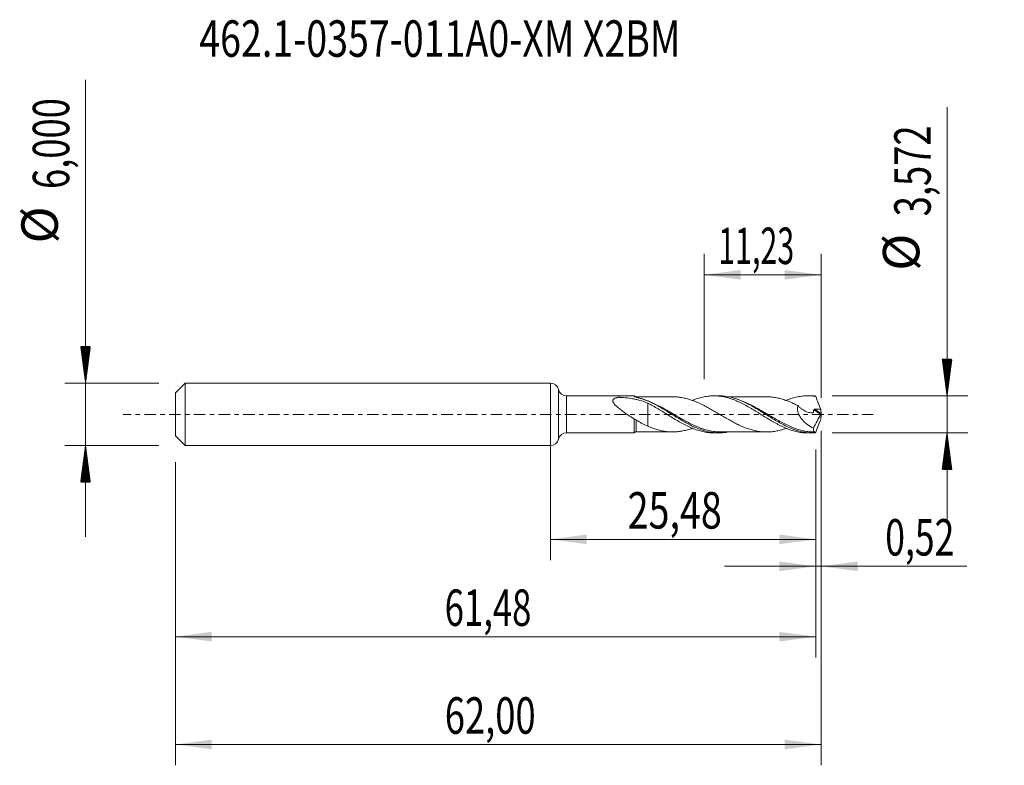
# Model space of a CAD drawing. Units: millimetres. Extents: x -50.9 to 43.6, y -33.7 to 37.9.
import ezdxf

# ---------------------------------------------------------------- set-up
doc = ezdxf.new("R2010")
doc.units = ezdxf.units.MM
doc.linetypes.add('CENTER', pattern=[47.5, 22, -8.5, 8.5, -8.5])
for name, color, linetype in [('1', 4, 'Continuous'), ('2', 7, 'Continuous'), ('SK1', 4, 'Continuous'), ('SK2', 7, 'Continuous'), ('SK4', 2, 'CENTER'), ('SK6', 5, 'Continuous')]:
    doc.layers.add(name, color=color, linetype=linetype)
doc.styles.add('iso_b_vert', font='simplex.shx')
doc.dimstyles.get("Standard").update_dxf_attribs({"dimtxt": 0.18, "dimasz": 0.18, "dimexe": 0.18, "dimexo": 0.0625, "dimgap": 0.09, "dimtad": 1, "dimzin": 0, "dimdsep": 52, "dimtxsty": 'Standard', "dimcen": 0.09, "dimadec": 0, "dimazin": 0, "dimtfac": 1, "dimtdec": 4, "dimtofl": 0, "dimtmove": 0, "dimatfit": 3, "dimfxl": 1, "dimtolj": 1, "dimtzin": 0, "dimarcsym": 0})

# ---------------------------------------------------------------- blocks, each defined once
blk = doc.blocks.new('_U0')
at = {"layer": 'SK2', "lineweight": 13}
for p, q in [((0, -1.5875), (0, -13.999398)), ((25.4847, -3.3735), (25.4847, -13.999398)), ((0, -11.999398), (25.4847, -11.999398))]:
    blk.add_line(p, q, dxfattribs=at)
at = {"layer": 'SK2', "lineweight": 18}
for points in [[(0, -11.999398), (3.499998, -11.538615), (3.500002, -12.460182)], [(25.4847, -11.999398), (21.984702, -12.460182), (21.984698, -11.538615)]]:
    blk.add_solid(points, dxfattribs=at)
at = {"layer": 'SK2', "lineweight": 13, "insert": (7.420785, -10.966765), "char_height": 3.5, "attachment_point": 7, "line_spacing_factor": 1.084337, "style": 'iso_b_vert'}
blk.add_mtext('\\W0.7581;25,48', dxfattribs=at)
blk = doc.blocks.new('_U1')
at = {"layer": 'SK2', "lineweight": 13}
for p, q in [((26, -1.5875), (26, -33.692985)), ((-36, -4.5875), (-36, -33.692985)), ((-36, -31.692985), (26, -31.692985))]:
    blk.add_line(p, q, dxfattribs=at)
at = {"layer": 'SK2', "lineweight": 18}
for points in [[(-36, -31.692985), (-32.500002, -31.232202), (-32.499998, -32.153769)], [(26, -31.692985), (22.500002, -32.153769), (22.499998, -31.232202)]]:
    blk.add_solid(points, dxfattribs=at)
at = {"layer": 'SK2', "lineweight": 13, "insert": (-10.137299, -30.660352), "char_height": 3.5, "attachment_point": 7, "line_spacing_factor": 1.084337, "style": 'iso_b_vert'}
blk.add_mtext('\\W0.7317;62,00', dxfattribs=at)
blk = doc.blocks.new('_U2')
at = {"layer": 'SK2', "lineweight": 13}
for p, q in [((14.77, 3.3735), (14.77, 15.395119)), ((26, 1.5875), (26, 15.395119)), ((14.77, 13.395119), (26, 13.395119))]:
    blk.add_line(p, q, dxfattribs=at)
at = {"layer": 'SK2', "lineweight": 18}
for points in [[(14.77, 13.395119), (18.269998, 13.855903), (18.270002, 12.934335)], [(26, 13.395119), (22.500002, 12.934335), (22.499998, 13.855903)]]:
    blk.add_solid(points, dxfattribs=at)
at = {"layer": 'SK2', "lineweight": 13, "insert": (16.122568, 14.427753), "char_height": 3.5, "attachment_point": 7, "line_spacing_factor": 1.084337, "style": 'iso_b_vert'}
blk.add_mtext('\\W0.6110;11,23', dxfattribs=at)
blk = doc.blocks.new('_U3')
at = {"layer": 'SK2', "lineweight": 13}
for p, q in [((26, -1.5875), (26, -16.588503)), ((25.4847, -3.3735), (25.4847, -16.588503)), ((16.7347, -14.588503), (39.996491, -14.588503))]:
    blk.add_line(p, q, dxfattribs=at)
at = {"layer": 'SK2', "lineweight": 18}
for points in [[(25.4847, -14.588503), (21.984702, -15.049287), (21.984698, -14.127719)], [(26, -14.588503), (29.499998, -14.127719), (29.500002, -15.049287)]]:
    blk.add_solid(points, dxfattribs=at)
at = {"layer": 'SK2', "lineweight": 13, "insert": (32.15186, -13.55587), "char_height": 3.5, "attachment_point": 7, "line_spacing_factor": 1.084337, "style": 'iso_b_vert'}
blk.add_mtext('\\W0.7150;0,52', dxfattribs=at)
blk = doc.blocks.new('_U4')
at = {"layer": 'SK2', "lineweight": 13}
for p, q in [((25.4847, -3.3735), (25.4847, -23.343428)), ((-36, -4.5875), (-36, -23.343428)), ((-36, -21.343428), (25.4847, -21.343428))]:
    blk.add_line(p, q, dxfattribs=at)
at = {"layer": 'SK2', "lineweight": 18}
for points in [[(-36, -21.343428), (-32.500002, -20.882645), (-32.499998, -21.804212)], [(25.4847, -21.343428), (21.984702, -21.804212), (21.984698, -20.882645)]]:
    blk.add_solid(points, dxfattribs=at)
at = {"layer": 'SK2', "lineweight": 13, "insert": (-10.141782, -20.310795), "char_height": 3.5, "attachment_point": 7, "line_spacing_factor": 1.084337, "style": 'iso_b_vert'}
blk.add_mtext('\\W0.6977;61,48', dxfattribs=at)

msp = doc.modelspace()

# ---------------------------------------------------------------- hatches: boundary and pattern name
at = {"layer": '2', "lineweight": 13}
h = msp.add_hatch(dxfattribs=at)
h.set_pattern_fill('ANSI31', color=256, scale=0.0062, style=0)
h.paths.add_polyline_path([(38.083, 1.786), (37.623, 5.286), (38.544, 5.286)])
h = msp.add_hatch(dxfattribs=at)
h.set_pattern_fill('ANSI31', color=256, scale=0.0062, style=0)
h.paths.add_polyline_path([(38.083, -1.786), (38.544, -5.286), (37.623, -5.286)])
at = {"layer": 'SK2', "lineweight": 13}
h = msp.add_hatch(dxfattribs=at)
h.set_pattern_fill('ANSI31', color=256, scale=0.0062, style=0)
h.paths.add_polyline_path([(-44.625, 3), (-45.086, 6.5), (-44.164, 6.5)])
h = msp.add_hatch(dxfattribs=at)
h.set_pattern_fill('ANSI31', color=256, scale=0.0062, style=0)
h.paths.add_polyline_path([(-44.625, -3), (-44.164, -6.5), (-45.086, -6.5)])

# ---------------------------------------------------------------- linework, layer by layer
at = {"layer": '1', "lineweight": 18}
for p, q in [((0, -3), (0, 3)), ((8.059, 1.775), (1.557, 1.771)), ((16.178, 1.78), (15.703, 1.78)), ((25.178, 1.786), (24.703, 1.786)), ((1.557, -1.771), (8.059, -1.775)), ((15.703, -1.78), (16.177, -1.78)), ((24.703, -1.786), (25.178, -1.786))]:
    msp.add_line(p, q, dxfattribs=at)
at = {"layer": '1', "lineweight": 13}
for p, q in [((0.778, 2.386), (0.778, -2.386)), ((1.557, 1.771), (1.557, -1.771)), ((25.283, 0.423), (25.979, -0.017)), ((25.374, 0.485), (25.99, 0.095))]:
    msp.add_line(p, q, dxfattribs=at)
at = {"layer": '1', "lineweight": 18}
for centre, start, end in [((0, 2.2), 13.40915, 90), ((1.556, 2.571), 193.40915, 270.03581), ((1.556, -2.571), 89.96419, 166.59085), ((0, -2.2), 270, 346.59085)]:
    msp.add_arc(centre, 0.8, start, end, dxfattribs=at)
for centre, start_param, end_param in [((8.25, 1.936), -2.414555, -1.560597), ((8.25, -1.936), 1.577623, 2.413542)]:
    msp.add_ellipse(centre, major_axis=(0.25, 0), ratio=1, start_param=start_param, end_param=end_param, dxfattribs=at)
at = {"layer": '1', "lineweight": 13}
msp.add_ellipse((8.17, -1.738), major_axis=(-0.0611, 0.0792), ratio=0.303259, start_param=0.283111, end_param=0.628785, dxfattribs=at)
at = {"layer": '1', "lineweight": 18}
for points, knots in [([(8.059, -0.46), (7.828, -0.313), (7.598, -0.161), (7.255, 0.076), (7.14, 0.156), (6.913, 0.32), (6.802, 0.402), (6.585, 0.571), (6.48, 0.657), (6.331, 0.792), (6.282, 0.838), (6.193, 0.932), (6.151, 0.979), (6.078, 1.076), (6.046, 1.127), (6.015, 1.203), (6.007, 1.229), (5.999, 1.279), (5.999, 1.303), (6.006, 1.35), (6.014, 1.372), (6.037, 1.414), (6.052, 1.433), (6.106, 1.486), (6.153, 1.514), (6.259, 1.562), (6.316, 1.581), (6.406, 1.605), (6.437, 1.613), (6.484, 1.623), (6.499, 1.626), (6.523, 1.631), (6.531, 1.632), (6.547, 1.635), (6.556, 1.636), (6.582, 1.638), (6.6, 1.636), (6.635, 1.635), (6.652, 1.634), (6.705, 1.631), (6.81, 1.626), (6.914, 1.619), (7.261, 1.592), (7.534, 1.562), (7.935, 1.496), (8.067, 1.47), (8.33, 1.412), (8.461, 1.379), (8.848, 1.268), (9.1, 1.178), (9.349, 1.072)], [0, 0, 0, 0, 0.125, 0.125, 0.1875, 0.1875, 0.25, 0.25, 0.3125, 0.3125, 0.34375, 0.34375, 0.375, 0.375, 0.40625, 0.40625, 0.421875, 0.421875, 0.4375, 0.4375, 0.453125, 0.453125, 0.46875, 0.46875, 0.5, 0.5, 0.53125, 0.53125, 0.546875, 0.546875, 0.554687, 0.554687, 0.558594, 0.558594, 0.5625, 0.5625, 0.570312, 0.570312, 0.578125, 0.578125, 0.59375, 0.625, 0.625, 0.75, 0.75, 0.8125, 0.8125, 0.875, 0.875, 1, 1, 1, 1]), ([(8.059, 1.713), (8.059, 1.743), (8.059, 1.763), (8.059, 1.774), (8.059, 1.775), (8.059, 1.775)], [0, 0, 0, 0, 0.742956, 0.742956, 1, 1, 1, 1]), ([(8.107, 1.685), (8.093, 1.689), (8.081, 1.693), (8.064, 1.703), (8.059, 1.708), (8.059, 1.713)], [0, 0, 0, 0, 0.5, 0.5, 1, 1, 1, 1]), ([(16.986, -1.71), (16.92, -1.722), (16.854, -1.732), (16.61, -1.764), (16.432, -1.777), (16.164, -1.781), (16.074, -1.78), (15.895, -1.772), (15.804, -1.766), (15.354, -1.72), (14.998, -1.643), (14.463, -1.473), (14.285, -1.407), (14.015, -1.296), (13.924, -1.257), (13.744, -1.175), (13.654, -1.133), (13.206, -0.913), (12.852, -0.713), (12.404, -0.447), (12.315, -0.392), (12.135, -0.283), (12.044, -0.227), (11.774, -0.06), (11.595, 0.051), (11.06, 0.382), (10.704, 0.598), (10.254, 0.847), (10.163, 0.896), (9.984, 0.991), (9.894, 1.037), (9.626, 1.168), (9.448, 1.249), (8.915, 1.47), (8.56, 1.586), (8.198, 1.664)], [0, 0, 0, 0, 0.022512, 0.022512, 0.083605, 0.083605, 0.114151, 0.114151, 0.144698, 0.144698, 0.266884, 0.266884, 0.327977, 0.327977, 0.358523, 0.358523, 0.38907, 0.38907, 0.511256, 0.511256, 0.541802, 0.541802, 0.572349, 0.572349, 0.633442, 0.633442, 0.755628, 0.755628, 0.786174, 0.786174, 0.816721, 0.816721, 0.877814, 0.877814, 1, 1, 1, 1]), ([(11.74, 1.688), (11.598, 1.688), (11.333, 1.687), (10.975, 1.688), (10.662, 1.687), (10.372, 1.687), (10.074, 1.687), (9.776, 1.687), (9.486, 1.686), (9.152, 1.687), (8.741, 1.687), (8.424, 1.686), (8.25, 1.686)], [0, 0, 0, 0, 0.121869, 0.228083, 0.307391, 0.390953, 0.477506, 0.563974, 0.646613, 0.727352, 0.850608, 1, 1, 1, 1]), ([(9.349, 1.072), (9.349, 1.066), (9.349, 1.059), (9.349, 0.972), (9.349, 0.88), (9.349, 0.672), (9.349, 0.561), (9.349, 0.324), (9.349, 0.199), (9.349, 0.003), (9.349, -0.064), (9.349, -0.148), (9.349, -0.173), (9.349, -0.199), (9.349, -0.216), (9.349, -0.225), (9.349, -0.242), (9.349, -0.25), (9.349, -0.266), (9.349, -0.29), (9.349, -0.314), (9.349, -0.456), (9.349, -0.577), (9.349, -0.744), (9.349, -0.797), (9.349, -0.899), (9.349, -0.948), (9.349, -1.044), (9.349, -1.09), (9.349, -1.131)], [0, 0, 0, 0, 0.011861, 0.011861, 0.162649, 0.162649, 0.313438, 0.313438, 0.464226, 0.464226, 0.53962, 0.53962, 0.558469, 0.567893, 0.567893, 0.577318, 0.577318, 0.586742, 0.586742, 0.596166, 0.615015, 0.615015, 0.765803, 0.765803, 0.841197, 0.841197, 0.916592, 0.916592, 1, 1, 1, 1]), ([(9.349, 1.072), (9.517, 0.988), (9.685, 0.9), (10.019, 0.716), (10.186, 0.619), (10.52, 0.421), (10.688, 0.319), (11.025, 0.111), (11.193, 0.007), (11.529, -0.202), (11.698, -0.305), (12.034, -0.509), (12.202, -0.608), (12.539, -0.799), (12.707, -0.893), (13.044, -1.067), (13.211, -1.149), (13.548, -1.301), (13.717, -1.37), (14.052, -1.494), (14.221, -1.548), (14.557, -1.641), (14.725, -1.68), (15.062, -1.738), (15.229, -1.758), (15.499, -1.776), (15.599, -1.78), (15.699, -1.78)], [0, 0, 0, 0, 0.079386, 0.079386, 0.158771, 0.158771, 0.238157, 0.238157, 0.317543, 0.317543, 0.396929, 0.396929, 0.476314, 0.476314, 0.5557, 0.5557, 0.635086, 0.635086, 0.714472, 0.714472, 0.793857, 0.793857, 0.873243, 0.873243, 0.952629, 0.952629, 1, 1, 1, 1]), ([(22.611, -1.347), (22.545, -1.37), (22.479, -1.393), (22.263, -1.463), (22.112, -1.507), (21.812, -1.58), (21.662, -1.609), (21.362, -1.657), (21.211, -1.674), (20.986, -1.689), (20.911, -1.692), (20.761, -1.694), (20.686, -1.693), (20.461, -1.686), (20.31, -1.675), (20.01, -1.64), (19.861, -1.616), (19.635, -1.568), (19.56, -1.55), (19.41, -1.512), (19.335, -1.491), (19.109, -1.426), (18.96, -1.376), (18.66, -1.266), (18.509, -1.205), (18.209, -1.073), (18.059, -1.002), (17.758, -0.854), (17.608, -0.776), (17.308, -0.615), (17.158, -0.531), (16.858, -0.36), (16.707, -0.273), (16.407, -0.097), (16.257, -0.007), (15.957, 0.169), (15.807, 0.257), (15.506, 0.431), (15.356, 0.516), (15.131, 0.64), (15.056, 0.681), (14.906, 0.761), (14.831, 0.8), (14.455, 0.992), (14.155, 1.132), (13.704, 1.311), (13.554, 1.366), (13.329, 1.438), (13.254, 1.46), (13.104, 1.502), (13.029, 1.522), (12.803, 1.577), (12.653, 1.607), (12.353, 1.654), (12.203, 1.67), (11.948, 1.685), (11.843, 1.688), (11.739, 1.688)], [0, 0, 0, 0, 0.018176, 0.018176, 0.059612, 0.059612, 0.101048, 0.101048, 0.142483, 0.142483, 0.163201, 0.163201, 0.183919, 0.183919, 0.225355, 0.225355, 0.266791, 0.266791, 0.287509, 0.287509, 0.308227, 0.308227, 0.349663, 0.349663, 0.391099, 0.391099, 0.432535, 0.432535, 0.473971, 0.473971, 0.515406, 0.515406, 0.556842, 0.556842, 0.598278, 0.598278, 0.639714, 0.639714, 0.68115, 0.68115, 0.701868, 0.701868, 0.722586, 0.722586, 0.805458, 0.805458, 0.846893, 0.846893, 0.867611, 0.867611, 0.888329, 0.888329, 0.929765, 0.929765, 0.971201, 0.971201, 1, 1, 1, 1]), ([(13.615, 1.326), (13.705, 1.363), (13.795, 1.399), (14.052, 1.494), (14.221, 1.548), (14.557, 1.641), (14.725, 1.68), (15.062, 1.738), (15.229, 1.758), (15.567, 1.781), (15.735, 1.783), (16.07, 1.769), (16.239, 1.752), (16.575, 1.702), (16.743, 1.667), (17.08, 1.582), (17.248, 1.531), (17.5, 1.443), (17.584, 1.412), (17.752, 1.345), (17.836, 1.31), (18.004, 1.237), (18.089, 1.199), (18.257, 1.12), (18.341, 1.079), (18.593, 0.951), (18.761, 0.862), (19.013, 0.72), (19.097, 0.671), (19.265, 0.573), (19.35, 0.524), (19.602, 0.373), (19.769, 0.269), (20.022, 0.113), (20.106, 0.061), (20.274, -0.044), (20.358, -0.097), (20.61, -0.253), (20.779, -0.356), (21.115, -0.559), (21.283, -0.657), (21.535, -0.799), (21.618, -0.846), (21.787, -0.937), (21.871, -0.981), (22.123, -1.109), (22.291, -1.19), (22.543, -1.301), (22.627, -1.336), (22.796, -1.403), (22.879, -1.436), (23.131, -1.525), (23.299, -1.577), (23.635, -1.665), (23.804, -1.701), (24.14, -1.754), (24.307, -1.771), (24.551, -1.784), (24.627, -1.785), (24.702, -1.785)], [0, 0, 0, 0, 0.02431, 0.02431, 0.0698, 0.0698, 0.115291, 0.115291, 0.160782, 0.160782, 0.206273, 0.206273, 0.251763, 0.251763, 0.297254, 0.297254, 0.342745, 0.342745, 0.36549, 0.36549, 0.388236, 0.388236, 0.410981, 0.410981, 0.433726, 0.433726, 0.479217, 0.479217, 0.501962, 0.501962, 0.524708, 0.524708, 0.570199, 0.570199, 0.592944, 0.592944, 0.615689, 0.615689, 0.66118, 0.66118, 0.706671, 0.706671, 0.729416, 0.729416, 0.752161, 0.752161, 0.797652, 0.797652, 0.820398, 0.820398, 0.843143, 0.843143, 0.888634, 0.888634, 0.934124, 0.934124, 0.979615, 0.979615, 1, 1, 1, 1]), ([(25.38, -1.781), (25.2, -1.789), (25.02, -1.786), (24.659, -1.76), (24.48, -1.736), (23.944, -1.635), (23.59, -1.529), (23.052, -1.318), (22.871, -1.239), (22.513, -1.068), (22.334, -0.977), (21.8, -0.687), (21.445, -0.474), (20.722, -0.03), (20.368, 0.195), (19.833, 0.519), (19.655, 0.624), (19.296, 0.828), (19.115, 0.927), (18.577, 1.201), (18.223, 1.358), (17.776, 1.512), (17.687, 1.541), (17.507, 1.594), (17.417, 1.618), (17.146, 1.683), (16.967, 1.717), (16.585, 1.767), (16.381, 1.78), (16.177, 1.78)], [0, 0, 0, 0, 0.058327, 0.058327, 0.116655, 0.116655, 0.23331, 0.23331, 0.291637, 0.291637, 0.349964, 0.349964, 0.466619, 0.466619, 0.583274, 0.583274, 0.641601, 0.641601, 0.699929, 0.699929, 0.816584, 0.816584, 0.845747, 0.845747, 0.874911, 0.874911, 0.933239, 0.933239, 1, 1, 1, 1]), ([(20.742, 1.694), (20.564, 1.693), (20.244, 1.692), (19.835, 1.695), (19.521, 1.691), (19.178, 1.692), (18.757, 1.693), (18.301, 1.692), (17.912, 1.691), (17.597, 1.692), (17.288, 1.692), (17.083, 1.692), (16.97, 1.691)], [0, 0, 0, 0, 0.141969, 0.254486, 0.32485, 0.391912, 0.527504, 0.659751, 0.754099, 0.836934, 0.910422, 1, 1, 1, 1]), ([(20.744, 1.693), (20.776, 1.693), (20.808, 1.693), (20.915, 1.692), (20.989, 1.688), (21.214, 1.673), (21.365, 1.656), (21.664, 1.609), (21.814, 1.579), (22.114, 1.506), (22.264, 1.463), (22.565, 1.365), (22.714, 1.311), (23.014, 1.192), (23.165, 1.127), (23.465, 0.987), (23.615, 0.914), (23.765, 0.837)], [0, 0, 0, 0, 0.0318, 0.0318, 0.106277, 0.106277, 0.255231, 0.255231, 0.404185, 0.404185, 0.553139, 0.553139, 0.702092, 0.702092, 0.851046, 0.851046, 1, 1, 1, 1]), ([(22.613, 1.33), (22.646, 1.343), (22.679, 1.357), (22.796, 1.403), (22.879, 1.436), (23.131, 1.525), (23.299, 1.577), (23.635, 1.665), (23.804, 1.701), (24.14, 1.754), (24.307, 1.771), (24.644, 1.788), (24.812, 1.787), (25.148, 1.767), (25.316, 1.748), (25.484, 1.72)], [0, 0, 0, 0, 0.03433, 0.03433, 0.122118, 0.122118, 0.297694, 0.297694, 0.473271, 0.473271, 0.648847, 0.648847, 0.824424, 0.824424, 1, 1, 1, 1]), ([(25.484, 1.72), (25.465, 1.736), (25.446, 1.749), (25.412, 1.77), (25.395, 1.777), (25.38, 1.781)], [0, 0, 0, 0, 0.5, 0.5, 1, 1, 1, 1]), ([(25.484, 1.72), (25.559, 1.512), (25.638, 1.306), (25.8, 0.894), (25.884, 0.689), (25.969, 0.485)], [0, 0, 0, 0, 0.5, 0.5, 1, 1, 1, 1]), ([(23.765, 0.837), (23.75, 0.784), (23.738, 0.729), (23.725, 0.614), (23.723, 0.555), (23.729, 0.437), (23.736, 0.377), (23.76, 0.255), (23.776, 0.195), (23.815, 0.077), (23.839, 0.018), (23.892, -0.096), (23.921, -0.15), (23.984, -0.257), (24.018, -0.308), (24.089, -0.408), (24.127, -0.457), (24.245, -0.596), (24.328, -0.681), (24.501, -0.84), (24.591, -0.913), (24.869, -1.118), (25.061, -1.232), (25.257, -1.327)], [0, 0, 0, 0, 0.0625, 0.0625, 0.125, 0.125, 0.1875, 0.1875, 0.25, 0.25, 0.3125, 0.3125, 0.375, 0.375, 0.4375, 0.4375, 0.5, 0.5, 0.625, 0.625, 0.75, 0.75, 1, 1, 1, 1]), ([(23.765, 0.837), (23.825, 0.772), (23.888, 0.711), (24.017, 0.596), (24.084, 0.542), (24.293, 0.392), (24.436, 0.312), (24.656, 0.223), (24.731, 0.199), (24.882, 0.165), (24.957, 0.155), (25.068, 0.152), (25.105, 0.153), (25.16, 0.158), (25.178, 0.16), (25.204, 0.164), (25.213, 0.166), (25.231, 0.169), (25.24, 0.17), (25.252, 0.177), (25.255, 0.18), (25.259, 0.189), (25.26, 0.194), (25.263, 0.21), (25.265, 0.22), (25.27, 0.251), (25.273, 0.272), (25.28, 0.336), (25.282, 0.38), (25.283, 0.423)], [0, 0, 0, 0, 0.125, 0.125, 0.25, 0.25, 0.5, 0.5, 0.625, 0.625, 0.75, 0.75, 0.8125, 0.8125, 0.84375, 0.84375, 0.859375, 0.859375, 0.875, 0.875, 0.882813, 0.882813, 0.890625, 0.890625, 0.90625, 0.90625, 0.9375, 0.9375, 1, 1, 1, 1]), ([(25.283, 0.423), (25.284, 0.433), (25.287, 0.443), (25.298, 0.459), (25.306, 0.466), (25.333, 0.482), (25.353, 0.486), (25.374, 0.485)], [0, 0, 0, 0, 0.25, 0.25, 0.5, 0.5, 1, 1, 1, 1]), ([(25.374, 0.485), (25.473, 0.484), (25.573, 0.484), (25.771, 0.484), (25.87, 0.484), (25.969, 0.485)], [0, 0, 0, 0, 0.5, 0.5, 1, 1, 1, 1]), ([(8.059, -1.775), (8.059, -1.775), (8.059, -1.775), (8.059, -1.773), (8.059, -1.768), (8.059, -1.746), (8.059, -1.719), (8.059, -1.645), (8.059, -1.597), (8.059, -1.51), (8.059, -1.478), (8.059, -1.41), (8.059, -1.374), (8.059, -1.26), (8.059, -1.175), (8.059, -0.989), (8.059, -0.89), (8.059, -0.734), (8.059, -0.681), (8.059, -0.572), (8.059, -0.516), (8.059, -0.46)], [0, 0, 0, 0, 0.023162, 0.023162, 0.098303, 0.098303, 0.248586, 0.248586, 0.398869, 0.398869, 0.47401, 0.47401, 0.549151, 0.549151, 0.699434, 0.699434, 0.849717, 0.849717, 0.924859, 0.924859, 1, 1, 1, 1]), ([(8.059, -0.46), (8.084, -0.467), (8.115, -0.479), (8.181, -0.51), (8.215, -0.529), (8.251, -0.55)], [0, 0, 0, 0, 0.5, 0.5, 1, 1, 1, 1]), ([(8.251, -0.55), (8.432, -0.66), (8.613, -0.765), (8.979, -0.961), (9.162, -1.051), (9.349, -1.131)], [0, 0, 0, 0, 0.5, 0.5, 1, 1, 1, 1]), ([(25.484, -1.72), (25.559, -1.512), (25.638, -1.306), (25.8, -0.894), (25.884, -0.689), (25.969, -0.485)], [0, 0, 0, 0, 0.5, 0.5, 1, 1, 1, 1]), ([(8.25, -1.686), (8.424, -1.686), (8.741, -1.687), (9.152, -1.687), (9.486, -1.686), (9.776, -1.687), (10.099, -1.687), (10.443, -1.686), (10.822, -1.688), (11.251, -1.688), (11.563, -1.688), (11.74, -1.688)], [0, 0, 0, 0, 0.149396, 0.272655, 0.353395, 0.436036, 0.522506, 0.630488, 0.732321, 0.847828, 1, 1, 1, 1]), ([(9.349, -1.131), (9.499, -1.197), (9.65, -1.258), (9.95, -1.37), (10.1, -1.419), (10.401, -1.507), (10.552, -1.546), (10.852, -1.61), (11.002, -1.635), (11.303, -1.67), (11.454, -1.681), (11.754, -1.69), (11.905, -1.688), (12.206, -1.669), (12.356, -1.654), (12.656, -1.606), (12.807, -1.576), (13.032, -1.521), (13.108, -1.501), (13.258, -1.459), (13.333, -1.437), (13.478, -1.39), (13.548, -1.366), (13.617, -1.341)], [0, 0, 0, 0, 0.105668, 0.105668, 0.211336, 0.211336, 0.317003, 0.317003, 0.422671, 0.422671, 0.528339, 0.528339, 0.634007, 0.634007, 0.739675, 0.739675, 0.845343, 0.845343, 0.898176, 0.898176, 0.95101, 0.95101, 1, 1, 1, 1]), ([(16.364, -1.691), (16.159, -1.691), (15.955, -1.678), (15.573, -1.63), (15.395, -1.598), (15.041, -1.516), (14.864, -1.466), (14.689, -1.409)], [0, 0, 0, 0, 0.36721, 0.36721, 0.68672, 0.68672, 1, 1, 1, 1]), ([(16.342, -1.691), (16.529, -1.691), (16.842, -1.691), (17.237, -1.692), (17.529, -1.692), (17.784, -1.691), (18.053, -1.692), (18.542, -1.692), (19.012, -1.692), (19.48, -1.691), (19.797, -1.695), (20.226, -1.692), (20.56, -1.693), (20.743, -1.694)], [0, 0, 0, 0, 0.127353, 0.213329, 0.269228, 0.326452, 0.387114, 0.452786, 0.659986, 0.707562, 0.771906, 0.875683, 1, 1, 1, 1]), ([(25.257, -1.327), (25.256, -1.388), (25.259, -1.441), (25.269, -1.534), (25.276, -1.573), (25.298, -1.636), (25.311, -1.659), (25.344, -1.69), (25.363, -1.697), (25.385, -1.697)], [0, 0, 0, 0, 0.25, 0.25, 0.5, 0.5, 0.75, 0.75, 1, 1, 1, 1]), ([(25.385, -1.697), (25.388, -1.697), (25.391, -1.698), (25.395, -1.704), (25.396, -1.708), (25.396, -1.723), (25.395, -1.732), (25.389, -1.755), (25.385, -1.769), (25.38, -1.781)], [0, 0, 0, 0, 0.25, 0.25, 0.5, 0.5, 0.75, 0.75, 1, 1, 1, 1]), ([(25.484, -1.72), (25.465, -1.736), (25.446, -1.749), (25.412, -1.77), (25.395, -1.777), (25.38, -1.781)], [0, 0, 0, 0, 0.5, 0.5, 1, 1, 1, 1])]:
    msp.add_open_spline(points, degree=3, knots=knots, dxfattribs=at)
for points, degree in [([(8.059, 1.713), (8.064, 1.707), (8.068, 1.701), (8.074, 1.695)], 3), ([(8.198, 1.664), (8.166, 1.671), (8.134, 1.677), (8.107, 1.685)], 3), ([(25.38, 1.781), (25.312, 1.784), (25.244, 1.786), (25.176, 1.786)], 3), ([(25.969, 0.485), (25.978, 0.355), (25.985, 0.225), (25.99, 0.095)], 3), ([(26, 0.032), (25.995, 0.015), (25.987, -0.004), (25.979, -0.017)], 3), ([(25.99, 0.095), (25.991, 0.078), (25.994, 0.055), (26, 0.032)], 3), ([(26, 0.032), (26, 0.011), (26, -0.011), (26, -0.032)], 3), ([(25.979, -0.017), (25.722, -0.439), (25.481, -0.876), (25.257, -1.327)], 3), ([(25.969, -0.485), (25.978, -0.355), (25.985, -0.225), (25.99, -0.095)], 3), ([(25.99, -0.095), (25.991, -0.078), (25.994, -0.055), (26, -0.032)], 3), ([(8.074, -1.695), (8.086, -1.681), (8.101, -1.668), (8.117, -1.657)], 3), ([(8.132, -1.678), (8.123, -1.68), (8.115, -1.683), (8.107, -1.685)], 3), ([(25.142, -1.692), (25.251, -1.693), (25.361, -1.694)], 2)]:
    msp.add_open_spline(points, degree=degree, dxfattribs=at)
at = {"layer": '1', "lineweight": 13}
for points, knots in [([(14.689, -1.409), (14.685, -1.408), (14.682, -1.406), (14.321, -1.288), (13.967, -1.139), (13.521, -0.923), (13.432, -0.879), (13.253, -0.787), (13.163, -0.739), (12.893, -0.594), (12.715, -0.494), (12.181, -0.188), (11.827, 0.024), (11.378, 0.286), (11.288, 0.338), (11.109, 0.441), (11.019, 0.492), (10.751, 0.641), (10.574, 0.737), (10.218, 0.92), (10.04, 1.006), (9.773, 1.127), (9.683, 1.165), (9.504, 1.239), (9.413, 1.275), (8.965, 1.441), (8.609, 1.543), (8.25, 1.606)], [0, 0, 0, 0, 0.001622, 0.001622, 0.168019, 0.168019, 0.209618, 0.209618, 0.251217, 0.251217, 0.334415, 0.334415, 0.500811, 0.500811, 0.54241, 0.54241, 0.584009, 0.584009, 0.667207, 0.667207, 0.750406, 0.750406, 0.792005, 0.792005, 0.833604, 0.833604, 1, 1, 1, 1]), ([(25.385, -1.697), (25.206, -1.697), (25.026, -1.688), (24.669, -1.65), (24.492, -1.621), (23.96, -1.508), (23.606, -1.396), (22.887, -1.109), (22.533, -0.938), (22, -0.655), (21.822, -0.557), (21.465, -0.353), (21.284, -0.247), (20.749, 0.068), (20.395, 0.28), (19.95, 0.532), (19.861, 0.582), (19.682, 0.68), (19.592, 0.729), (19.322, 0.87), (19.144, 0.959), (18.653, 1.188), (18.341, 1.314), (18.025, 1.416)], [0, 0, 0, 0, 0.072659, 0.072659, 0.145317, 0.145317, 0.290634, 0.290634, 0.435951, 0.435951, 0.50861, 0.50861, 0.581268, 0.581268, 0.726585, 0.726585, 0.762915, 0.762915, 0.799244, 0.799244, 0.871902, 0.871902, 1, 1, 1, 1]), ([(8.25, -1.686), (8.25, -1.686), (8.25, -1.685), (8.25, -1.673), (8.25, -1.654), (8.25, -1.595), (8.25, -1.556), (8.25, -1.459), (8.25, -1.401), (8.25, -1.3), (8.25, -1.265), (8.251, -1.19), (8.251, -1.15), (8.251, -1.027), (8.251, -0.94), (8.251, -0.8), (8.251, -0.752), (8.251, -0.653), (8.251, -0.602), (8.251, -0.55)], [0, 0, 0, 0, 0.064435, 0.064435, 0.220363, 0.220363, 0.37629, 0.37629, 0.532218, 0.532218, 0.610181, 0.610181, 0.688145, 0.688145, 0.844073, 0.844073, 0.922036, 0.922036, 1, 1, 1, 1])]:
    msp.add_open_spline(points, degree=3, knots=knots, dxfattribs=at)
at = {"layer": '2', "lineweight": 13}
for p, q in [((38.083, 29.496), (38.083, -10.536)), ((27.072, 1.786), (40.083, 1.786)), ((27.072, -1.786), (40.083, -1.786))]:
    msp.add_line(p, q, dxfattribs=at)
at = {"layer": 'SK1', "lineweight": 18}
for p, q in [((-35.065, 3), (-36, 2.065)), ((-35.065, 3), (-35.065, -3)), ((0, 3), (-35.065, 3)), ((0, -3), (0, 3)), ((-36, 2.065), (-36, -2.065)), ((-36, -2.065), (-35.065, -3)), ((-35.065, -3), (0, -3))]:
    msp.add_line(p, q, dxfattribs=at)
at = {"layer": 'SK2', "lineweight": 13}
for p, q in [((-44.625, 32.117), (-44.625, -11.75)), ((-37.587, 3), (-46.625, 3)), ((-37.587, -3), (-46.625, -3))]:
    msp.add_line(p, q, dxfattribs=at)
at = {"layer": 'SK4', "lineweight": 18, "ltscale": 0.05}
msp.add_line((31, 0), (-41, 0), dxfattribs=at)

# ---------------------------------------------------------------- texts
at = {"layer": '2', "lineweight": 18, "char_height": 3.5, "attachment_point": 7, "rotation": 90, "line_spacing_factor": 1.084337, "style": 'iso_b_vert'}
for s, insert in [('\\W0.7317;3,572', (36.519, 19.011)), ('%%c', (36.519, 13.788))]:
    msp.add_mtext(s, dxfattribs=dict(at, insert=insert))
at = {"layer": 'SK2', "lineweight": 18, "char_height": 3.5, "attachment_point": 7, "rotation": 90, "line_spacing_factor": 1.084337, "style": 'iso_b_vert'}
for s, insert in [('\\W0.7317;6,000', (-46.19, 21.632)), ('%%c', (-46.19, 16.409))]:
    msp.add_mtext(s, dxfattribs=dict(at, insert=insert))
at = {"layer": 'SK6', "lineweight": 13, "insert": (-33.708, 34.326), "char_height": 3.5, "attachment_point": 7, "line_spacing_factor": 1.084337, "style": 'iso_b_vert'}
msp.add_mtext('\\W0.7563;462.1-0357-011A0-XM X2BM', dxfattribs=at)

# ---------------------------------------------------------------- dimensions: what is measured, and where the dimension line sits
at = {"layer": 'SK2', "lineweight": 13}
for base, p1, p2, picture, middle in [((26, 13.395), (14.77, 1.786), (26, 0), '_U2', (20.385, 13.395)), ((26, -31.693), (-36, -3), (26, 0), '_U1', (-5, -31.693)), ((25.4847, -11.9994), (0, 0), (25.4847, -1.786), '_U0', (12.7424, -11.9994)), ((25.4847, -14.5885), (26, 0), (25.4847, -1.786), '_U3', (43.5833, -14.5885)), ((25.4847, -21.3434), (-36, -3), (25.4847, -1.786), '_U4', (-5.2576, -21.3434))]:
    dim = msp.add_linear_dim(base=base, p1=p1, p2=p2, dimstyle='Standard', override={"dimtxt": 3.5, "dimasz": 3.5, "dimexe": 2, "dimexo": 1.5875, "dimgap": 1.75, "dimtad": 1, "dimtih": 1, "dimtoh": 0, "dimdec": 2, "dimlfac": 1, "dimdsep": 44, "dimlunit": 2, "dimpost": '<>', "dimtxsty": 'iso_b_vert', "dimsah": 1, "dimse1": 0, "dimse2": 0, "dimsd1": 0, "dimsd2": 0, "dimclrd": 35, "dimclre": 35, "dimclrt": 35, "dimtol": 0, "dimtm": -0.1, "dimtfac": 1, "dimtdec": 2, "dimtofl": 1, "dimtmove": 0, "dimlwd": 13, "dimlwe": 13}, dxfattribs=at)
    dim.commit()
    dim.dimension.update_dxf_attribs({"geometry": picture, "text_midpoint": middle})

doc.saveas('drawing.dxf')
